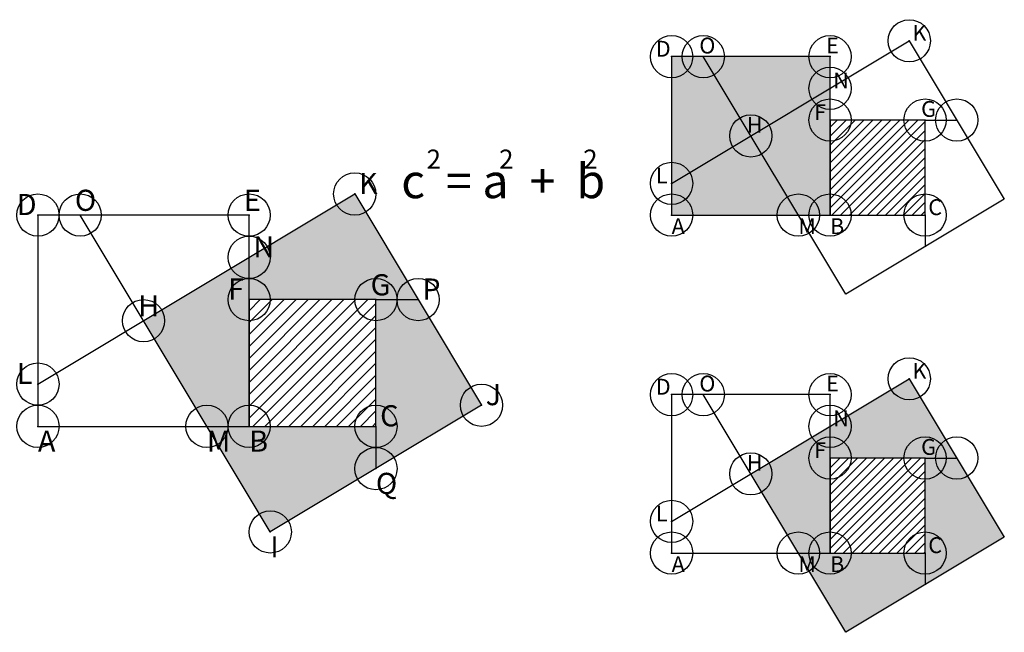
# Model space of a CAD drawing. Units: inches. Extents: x -0.4 to 22.9, y -4.9 to 9.6.
import ezdxf

# ---------------------------------------------------------------- set-up
doc = ezdxf.new("R2010")
doc.units = ezdxf.units.IN
doc.header["$MEASUREMENT"] = 0
doc.header["$PDMODE"] = 32
doc.header["$PDSIZE"] = -2
for name, color, linetype in [('layer2', 2, 'Continuous'), ('layer3', 3, 'Continuous'), ('layer4', 4, 'Continuous'), ('layer5', 5, 'Continuous'), ('layer6', 6, 'Continuous'), ('layer8', 8, 'Continuous')]:
    doc.layers.add(name, color=color, linetype=linetype)
doc.styles.add('arial', font='ARIAL.TTF')
pattern_1 = [(45, (0, 0), (-0.1414214, 0.1414214), [])]

# ---------------------------------------------------------------- blocks, each defined once
blk = doc.blocks.new('ACGJD_1')
h = blk.add_hatch()
h.set_pattern_fill('_U', color=256, scale=0.2, angle=45, style=0, pattern_type=0)
h.set_pattern_definition(pattern_1)
h.paths.add_polyline_path([(5, 0), (8, 0), (8, 3), (5, 3)])
at = {"layer": 'layer3'}
blk.add_hatch(color=256, dxfattribs=at).paths.add_polyline_path([(0, 5), (0, 1), (2.5, 2.5), (1, 5)])
at = {"layer": 'layer4'}
blk.add_hatch(color=256, dxfattribs=at).paths.add_polyline_path([(0, 0), (4, 0), (2.5, 2.5), (0, 1)])
at = {"layer": 'layer5'}
blk.add_hatch(color=256, dxfattribs=at).paths.add_polyline_path([(5, 0), (5, 4), (2.5, 2.5), (4, 0)])
at = {"layer": 'layer6'}
blk.add_hatch(color=256, dxfattribs=at).paths.add_polyline_path([(5, 5), (1, 5), (2.5, 2.5), (5, 4)])
at = {"color": 8}
for p, q in [((8, 3), (9, 3)), ((8, 0), (8, -1))]:
    blk.add_line(p, q, dxfattribs=at)
blk.add_lwpolyline([(5, 0), (8, 0), (8, 3), (5, 3)], close=True)
at = {"color": 0}
for p in [(0, 5), (8, 3)]:
    blk.add_point(p, dxfattribs=at)
at = {"layer": 'layer2'}
blk.add_lwpolyline([(0, 1), (7.5, 5.5), (10.5, 0.5), (5.5, -2.5), (1, 5)], dxfattribs=at)
at = {"layer": 'layer8'}
for points in [[(0, 0), (5, 0), (5, 5), (0, 5)], [(5, 0), (8, 0), (8, 3), (5, 3)]]:
    blk.add_lwpolyline(points, close=True, dxfattribs=at)
at = {"layer": 'layer8', "color": 0}
for p in [(7.5, 5.5), (1, 5), (5, 5), (5, 4), (5, 3), (9, 3), (2.5, 2.5), (0, 1), (0, 0), (4, 0), (5, 0), (8, 0)]:
    blk.add_point(p, dxfattribs=at)
at = {"style": 'arial'}
for s, p in [('K', (7.6, 5.5)), ('O', (0.875, 5.1)), ('E', (4.875, 5.1)), ('D', (-0.5, 5)), ('N', (5.1, 4)), ('F', (4.5, 3)), ('G', (7.875, 3.1)), ('H', (2.375, 2.6)), ('L', (-0.5, 1)), ('C', (8.1, 0)), ('A', (0, -0.6)), ('M', (4, -0.6)), ('B', (5, -0.6))]:
    blk.add_text(s, height=0.5, dxfattribs=at).set_placement(p)
blk = doc.blocks.new('ACGJD_2')
h = blk.add_hatch()
h.set_pattern_fill('_U', color=256, scale=0.2, angle=45, style=0, pattern_type=0)
h.set_pattern_definition(pattern_1)
h.paths.add_polyline_path([(5, 0), (8, 0), (8, 3), (5, 3)])
at = {"layer": 'layer3'}
blk.add_hatch(color=256, dxfattribs=at).paths.add_polyline_path([(8, 3), (8, -1), (10.5, 0.5), (9, 3)])
at = {"layer": 'layer4'}
blk.add_hatch(color=256, dxfattribs=at).paths.add_polyline_path([(5, 3), (9, 3), (7.5, 5.5), (5, 4)])
at = {"layer": 'layer5'}
blk.add_hatch(color=256, dxfattribs=at).paths.add_polyline_path([(5, 0), (5, 4), (2.5, 2.5), (4, 0)])
at = {"layer": 'layer6'}
blk.add_hatch(color=256, dxfattribs=at).paths.add_polyline_path([(8, 0), (4, 0), (5.5, -2.5), (8, -1)])
at = {"color": 8}
for p, q in [((8, 3), (9, 3)), ((8, 0), (8, -1))]:
    blk.add_line(p, q, dxfattribs=at)
blk.add_lwpolyline([(5, 0), (8, 0), (8, 3), (5, 3)], close=True)
at = {"color": 0}
for p in [(0, 5), (8, 3)]:
    blk.add_point(p, dxfattribs=at)
at = {"layer": 'layer2'}
blk.add_lwpolyline([(0, 1), (7.5, 5.5), (10.5, 0.5), (5.5, -2.5), (1, 5)], dxfattribs=at)
at = {"layer": 'layer8'}
for points in [[(0, 0), (5, 0), (5, 5), (0, 5)], [(5, 0), (8, 0), (8, 3), (5, 3)]]:
    blk.add_lwpolyline(points, close=True, dxfattribs=at)
at = {"layer": 'layer8', "color": 0}
for p in [(7.5, 5.5), (1, 5), (5, 5), (5, 4), (5, 3), (9, 3), (2.5, 2.5), (0, 1), (0, 0), (4, 0), (5, 0), (8, 0)]:
    blk.add_point(p, dxfattribs=at)
at = {"style": 'arial'}
for s, p in [('K', (7.6, 5.5)), ('O', (0.875, 5.1)), ('E', (4.875, 5.1)), ('D', (-0.5, 5)), ('N', (5.1, 4)), ('F', (4.5, 3)), ('G', (7.875, 3.1)), ('H', (2.375, 2.6)), ('L', (-0.5, 1)), ('C', (8.1, 0)), ('A', (0, -0.6)), ('M', (4, -0.6)), ('B', (5, -0.6))]:
    blk.add_text(s, height=0.5, dxfattribs=at).set_placement(p)

msp = doc.modelspace()

# ---------------------------------------------------------------- hatches: boundary and pattern name
h = msp.add_hatch()
h.set_pattern_fill('_U', color=256, scale=0.2, angle=45, style=0, pattern_type=0)
h.set_pattern_definition(pattern_1)
h.paths.add_polyline_path([(5, 0), (8, 0), (8, 3), (5, 3)])
at = {"layer": 'layer3'}
msp.add_hatch(color=256, dxfattribs=at).paths.add_polyline_path([(8, 3), (8, -1), (10.5, 0.5), (9, 3)])
at = {"layer": 'layer4'}
msp.add_hatch(color=256, dxfattribs=at).paths.add_polyline_path([(5, 3), (9, 3), (7.5, 5.5), (5, 4)])
at = {"layer": 'layer5'}
msp.add_hatch(color=256, dxfattribs=at).paths.add_polyline_path([(5, 0), (5, 4), (2.5, 2.5), (4, 0)])
at = {"layer": 'layer6'}
msp.add_hatch(color=256, dxfattribs=at).paths.add_polyline_path([(8, 0), (4, 0), (5.5, -2.5), (8, -1)])

# ---------------------------------------------------------------- linework, layer by layer
at = {"color": 8}
for p, q in [((8, 3), (9, 3)), ((8, 0), (8, -1))]:
    msp.add_line(p, q, dxfattribs=at)
msp.add_lwpolyline([(5, 0), (8, 0), (8, 3), (5, 3)], close=True)
at = {"color": 0}
for p in [(0, 5), (8, 3)]:
    msp.add_point(p, dxfattribs=at)
at = {"layer": 'layer2'}
msp.add_lwpolyline([(0, 1), (7.5, 5.5), (10.5, 0.5), (5.5, -2.5), (1, 5)], dxfattribs=at)
at = {"layer": 'layer8'}
for points in [[(0, 0), (5, 0), (5, 5), (0, 5)], [(5, 0), (8, 0), (8, 3), (5, 3)]]:
    msp.add_lwpolyline(points, close=True, dxfattribs=at)
at = {"layer": 'layer8', "color": 0}
for p in [(7.5, 5.5), (1, 5), (5, 5), (5, 4), (5, 3), (9, 3), (2.5, 2.5), (0, 1), (10.5, 0.5), (0, 0), (4, 0), (5, 0), (8, 0), (8, -1), (5.5, -2.5)]:
    msp.add_point(p, dxfattribs=at)

# ---------------------------------------------------------------- block references
at = {"xscale": 0.75, "yscale": 0.75, "zscale": 0.75}
for name, p in [('ACGJD_1', (15, 5)), ('ACGJD_2', (15, -3))]:
    msp.add_blockref(name, p, dxfattribs=at)

# ---------------------------------------------------------------- texts
at = {"style": 'arial'}
for s, height, p in [('2          2            2', 0.45, (9.2, 6.1)), ('c  = a  +  b', 0.81, (8.6, 5.4)), ('K', 0.5, (7.6, 5.5)), ('O', 0.5, (0.875, 5.1)), ('E', 0.5, (4.875, 5.1)), ('D', 0.5, (-0.5, 5)), ('N', 0.5, (5.1, 4)), ('F', 0.5, (4.5, 3)), ('G', 0.5, (7.875, 3.1)), ('P', 0.5, (9.1, 3)), ('H', 0.5, (2.375, 2.6)), ('L', 0.5, (-0.5, 1)), ('J', 0.5, (10.6, 0.5)), ('C', 0.5, (8.1, 0)), ('A', 0.5, (0, -0.6)), ('M', 0.5, (4, -0.6)), ('B', 0.5, (5, -0.6)), ('Q', 0.5, (8, -1.6)), ('I', 0.5, (5.5, -3.1))]:
    msp.add_text(s, height=height, dxfattribs=at).set_placement(p)

doc.saveas('drawing.dxf')
